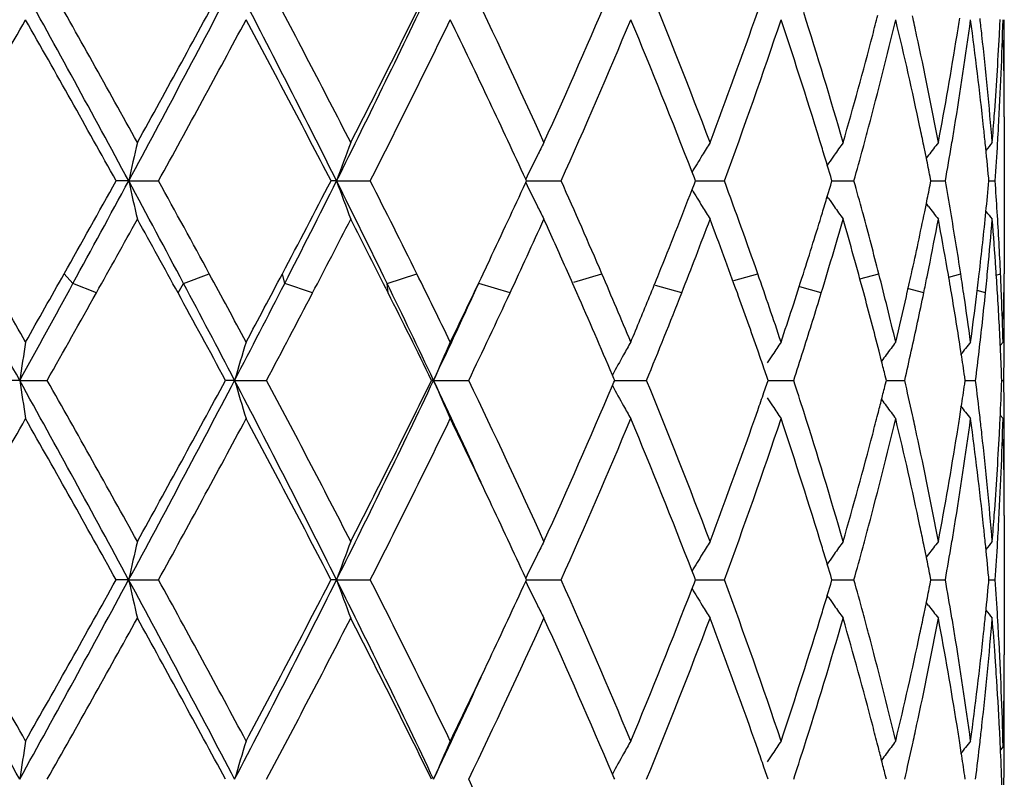
# Model space of a CAD drawing. Units: inches. Extents: x 5.7 to 15.7, y -2.8 to 20.8.
# Drawn here: x 12.7 to 12.9, y 6.5 to 6.7 of the extents above; entities that cross this region are included whole.
import ezdxf

# ---------------------------------------------------------------- set-up
doc = ezdxf.new("R2010")
doc.units = ezdxf.units.IN
doc.header["$LTSCALE"] = 1.21
doc.header["$MEASUREMENT"] = 0
doc.layers.get('0').update_dxf_attribs({"linetype": 'CONTINUOUS'})

msp = doc.modelspace()

# ---------------------------------------------------------------- linework, layer by layer
at = {"color": 7, "linetype": 'CONTINUOUS'}
for p, q in [((12.9147334891, 6.660272834), (12.9147039467, 6.6194029475)), ((12.8950245298, 6.6502348044), (12.8944401418, 6.6494695538)), ((12.8690283962, 6.6481689897), (12.8686596385, 6.6476375616)), ((12.8695606192, 6.6446918645), (12.8686796285, 6.6476358302)), ((12.834093316, 6.6443400983), (12.8335070763, 6.6458573307)), ((12.6869259944, 6.6435748564), (12.6836677737, 6.6435747462)), ((12.6869259944, 6.6435748564), (12.6946990328, 6.6435747462)), ((12.7410144899, 6.6435748564), (12.7395650711, 6.6435747462)), ((12.7410144899, 6.6435748564), (12.7497794224, 6.6435747462)), ((12.7902181734, 6.6431424522), (12.7904168852, 6.6435747463)), ((12.7904168852, 6.6435747463), (12.7902184966, 6.6440062993)), ((12.7904166865, 6.6435748515), (12.7931486271, 6.6435748192)), ((12.7931486271, 6.6435748192), (12.7994457685, 6.6435747462)), ((12.833505138, 6.6412869512), (12.834094712, 6.6428129453)), ((12.8343883513, 6.6435747463), (12.834093316, 6.6443400983)), ((12.834094712, 6.6428129453), (12.8343883513, 6.6435747463)), ((12.8343882293, 6.6435748306), (12.8353872638, 6.6435748192)), ((12.8353872638, 6.6435748192), (12.8419059813, 6.6435747462)), ((12.8686765328, 6.6395030067), (12.8695631627, 6.6424660677)), ((12.8698928659, 6.6435747463), (12.8695606192, 6.6446918645)), ((12.8695631627, 6.6424660677), (12.8698928659, 6.6435747463)), ((12.8698929357, 6.6435748105), (12.8723755223, 6.6435747825)), ((12.8723755223, 6.6435747825), (12.8756279871, 6.6435747462)), ((12.8956493346, 6.6435747463), (12.895429178, 6.6446840447)), ((12.8954321581, 6.6424803257), (12.8956493346, 6.6435747463)), ((12.895649546, 6.6435747897), (12.8962676264, 6.6435747825)), ((12.8962676264, 6.6435747825), (12.8993950091, 6.6435747462)), ((12.9107283977, 6.6435747463), (12.9106645854, 6.6442673046)), ((12.9107289463, 6.6435747665), (12.912349472, 6.6435747462)), ((12.8690287801, 6.6389804753), (12.8686673487, 6.6395012976)), ((12.8940225945, 6.6355173129), (12.8944623089, 6.6376641308)), ((12.8950246109, 6.6369152372), (12.89445398, 6.637662395)), ((12.8779841608, 6.6349948087), (12.8778426352, 6.6355173127)), ((12.7791256426, 6.6194029474), (12.7808571757, 6.6230600848)), ((12.7786042586, 6.6183050879), (12.7791256426, 6.6194029474)), ((12.8946331157, 6.6185769088), (12.8950854071, 6.6208178632)), ((12.9147039466, 6.6144210602), (12.9146812637, 6.6168839184)), ((12.9147334891, 6.6069485254), (12.9147039466, 6.6144210602)), ((12.914396629, 6.6016415983), (12.9136886679, 6.600777221)), ((12.8623848934, 6.5992591177), (12.8625518739, 6.5997834378)), ((12.8828079729, 6.5966534762), (12.8821448766, 6.5992591179)), ((12.9035387591, 6.5985766996), (12.9034344257, 6.5992591179)), ((12.8529525403, 6.592651867), (12.8521916292, 6.5948617413)), ((12.6585746025, 6.5916775208), (12.6544519263, 6.5916777257)), ((12.6585746025, 6.5916775208), (12.6657442124, 6.5916777257)), ((12.7144888566, 6.5916775208), (12.7121242303, 6.5916777257)), ((12.7144888566, 6.5916775208), (12.7227957907, 6.5916777257)), ((12.7662624417, 6.5916775208), (12.765741187, 6.5916777257)), ((12.7662624417, 6.5916775208), (12.7754069643, 6.5916777257)), ((12.8131627121, 6.5921617904), (12.8127833342, 6.5930546274)), ((12.8127845074, 6.5903038089), (12.8131617615, 6.5911915021)), ((12.8131617615, 6.5911915021), (12.8133681585, 6.5916777257)), ((12.8133681585, 6.5916777257), (12.8131627121, 6.5921617904)), ((12.813367871, 6.5916775497), (12.8152420524, 6.5916775898)), ((12.8152420524, 6.5916775898), (12.8216793867, 6.5916777257)), ((12.8529502772, 6.5906971552), (12.8532866412, 6.5916777257)), ((12.8532866412, 6.5916777257), (12.8529525403, 6.592651867)), ((12.8532865943, 6.5916775874), (12.8566721609, 6.5916776582)), ((12.8566721609, 6.5916776582), (12.8599434297, 6.5916777257)), ((12.8837664954, 6.5905144279), (12.8840562733, 6.5916777257)), ((12.8840562733, 6.5916777257), (12.883769712, 6.5928283285)), ((12.8840564841, 6.5916776251), (12.8856138678, 6.5916776582)), ((12.8856138678, 6.5916776582), (12.8888184281, 6.5916777257)), ((12.9044278417, 6.5907258909), (12.9045668073, 6.5916777257)), ((12.9045668073, 6.5916777257), (12.9044307897, 6.5926095876)), ((12.9045669829, 6.5916776655), (12.9072624976, 6.5916777257)), ((12.914078583, 6.5916777126), (12.9146101287, 6.5916777257)), ((12.8521943279, 6.5885020471), (12.8529502772, 6.5906971552)), ((12.9031336786, 6.5821478568), (12.9035420924, 6.5848017165)), ((12.914396629, 6.5817122688), (12.9136709, 6.5825984798)), ((12.9147334891, 6.5564767219), (12.9147334891, 6.5202257847)), ((12.8950240224, 6.5464420242), (12.8944394756, 6.5456765731)), ((12.8690276123, 6.5443757703), (12.8686587606, 6.5438442096)), ((12.8695599242, 6.5408978898), (12.8686787459, 6.5438424696)), ((12.6869255164, 6.5397806578), (12.6836666038, 6.5397805407)), ((12.6869255164, 6.5397806578), (12.6947001901, 6.5397805407)), ((12.7410137154, 6.5397806578), (12.7395639835, 6.5397805407)), ((12.7410137154, 6.5397806578), (12.7497804896, 6.5397805407)), ((12.7904159191, 6.5397805407), (12.7902174907, 6.5402121786)), ((12.7902175628, 6.5393490185), (12.7904159191, 6.5397805407)), ((12.7904157172, 6.5397806526), (12.7931482399, 6.5397806186)), ((12.7931482399, 6.5397806186), (12.7994467071, 6.5397805407)), ((12.8340924441, 6.5405460505), (12.8335060797, 6.5420636007)), ((12.8343875416, 6.5397805407), (12.8340924441, 6.5405460505)), ((12.8340925713, 6.5390152877), (12.8343875416, 6.5397805407)), ((12.8343874174, 6.5397806306), (12.835386669, 6.5397806186)), ((12.835386669, 6.5397806186), (12.8419067575, 6.5397805407)), ((12.8698922417, 6.5397805408), (12.8695599242, 6.5408978898)), ((12.8695600462, 6.5386634944), (12.8698922417, 6.5397805408)), ((12.8698923103, 6.5397806093), (12.8723754229, 6.5397805796)), ((12.8723754229, 6.5397805796), (12.8756285728, 6.5397805407)), ((12.8956489185, 6.5397805408), (12.8954287133, 6.5408900725)), ((12.8954287983, 6.5386713305), (12.8956489185, 6.5397805408)), ((12.8956491294, 6.5397805873), (12.8962673426, 6.5397805796)), ((12.8962673426, 6.5397805796), (12.8993953832, 6.5397805407)), ((12.9107282048, 6.5397805408), (12.9106643765, 6.5404732543)), ((12.91066441, 6.5390881229), (12.9107282048, 6.5397805408)), ((12.9107287534, 6.5397805625), (12.912349621, 6.5397805407)), ((12.8335062232, 6.5374976323), (12.8340925713, 6.5390152877)), ((12.8686789357, 6.5357188517), (12.8695600462, 6.5386634944)), ((12.8690280107, 6.5351852881), (12.8686589508, 6.5357171125)), ((12.8950240117, 6.5331197552), (12.8944396692, 6.5338848895)), ((12.903542602, 6.4947574713), (12.9031343112, 6.4974107614)), ((12.9144336789, 6.496417765), (12.9137332777, 6.4955626633)), ((12.8131625173, 6.4883686925), (12.8127853063, 6.4892563772)), ((12.8529509436, 6.4888629295), (12.8521951378, 6.491057842)), ((12.8532871394, 6.4878827432), (12.8529509436, 6.4888629295)), ((12.8840566347, 6.4878827432), (12.8837669987, 6.4890455995)), ((12.9045670189, 6.4878827432), (12.9044281307, 6.4888341586)), ((12.8133687756, 6.4878827432), (12.8131625173, 6.4883686925))]:
    msp.add_line(p, q, dxfattribs=at)
at = {"color": 9, "linetype": 'CONTINUOUS'}
for p, q in [((12.6724428, 6.6169120037), (12.6701391131, 6.6194027712)), ((12.7012014077, 6.6169120037), (12.7079074438, 6.6194027712)), ((12.7275316924, 6.6169120037), (12.726927072, 6.6194027712)), ((12.7541606127, 6.6169120037), (12.7618985101, 6.6194027712)), ((12.8027059571, 6.61725179), (12.810038245, 6.6194027712)), ((12.8443721346, 6.6176699052), (12.8505896429, 6.6194027712)), ((12.8771618978, 6.61804818), (12.8820895049, 6.6194027712)), ((12.9002882222, 6.6185273868), (12.9034012349, 6.6194027712)), ((12.9126584015, 6.6190748131), (12.9137558508, 6.6194027712)), ((12.678521903, 6.6144212361), (12.6724428, 6.6169120037)), ((12.6997640726, 6.6144212361), (12.7012014077, 6.6169120037)), ((12.7347722083, 6.6144212361), (12.7275316924, 6.6169120037)), ((12.7544413122, 6.6144212361), (12.7541606127, 6.6169120037)), ((12.786149969, 6.6144212361), (12.7780092965, 6.6169120037)), ((12.8308013431, 6.6144212361), (12.8239853048, 6.6163621287)), ((12.8671151941, 6.6144212361), (12.861506943, 6.6159668228)), ((12.8937812249, 6.6144212361), (12.8895245384, 6.6155989439)), ((12.9098372562, 6.6144212361), (12.9076824447, 6.6150422567))]:
    msp.add_line(p, q, dxfattribs=at)
at = {"color": 7, "linetype": 'CONTINUOUS'}
for centre, radius, start, end in [((3.3496202379, 11.8423724252), 10.6370680338, 330.7419729153, 331.06189105), ((7.5481137118, 3.8699484109), 5.8395543781, 28.3575450682, 28.9377745991), ((7.8028487796, 3.9479650062), 5.5853866801, 28.9733223286, 29.4661932344), ((8.8243312771, 8.7282989425), 4.38927243, 331.6433247545, 332.4103933586), ((8.7792945152, 8.818462083), 4.4692547748, 331.026600059, 331.639282189), ((9.8494001725, 5.198353742), 3.2326610448, 26.555760703, 27.5887861276), ((9.9581157884, 5.2248318385), 3.131491141, 27.1446639659, 28.0102434924), ((10.3209553763, 7.8530338048), 2.7054532081, 333.4457573322, 334.6680201149), ((10.3225960676, 7.895379471), 2.7218995241, 332.8552373394, 333.8428605589), ((10.8568823024, 5.7751575058), 2.1278427749, 24.3810948465, 25.6269984663), ((11.0456645107, 7.4463465582), 1.9205706375, 335.6192941703, 336.9409554806), ((11.3518499172, 6.0926255383), 1.5886541537, 20.6755016859, 22.3008590017), ((11.457314145, 7.1745867835), 1.4759065299, 339.3269057757, 340.7352048754), ((11.6623922905, 6.3050954015), 1.259569151, 16.0596167526, 17.6682516284), ((11.7518908169, 6.976962986), 1.1666348345, 345.3291877767, 345.5932042436), ((11.8226311212, 6.4508611139), 1.0938870817, 12.1715162451, 12.4383530422), ((11.8959717782, 6.8422946262), 1.019225915, 350.9227262721, 351.1758602515), ((11.9331011939, 6.5736474457), 0.9817489311, 6.3068130101, 6.5593264957), ((4.2133225333, 11.4752806252), 9.7103095965, 330.1596368509, 330.4444763432), ((7.3722155013, 3.6869647587), 6.0789035081, 29.1024177901, 29.5557598462), ((9.0237098742, 8.6650446921), 4.1907639094, 331.160144957, 331.8125902054), ((9.8177188999, 5.1314643078), 3.28993359, 27.3624162049, 28.1878018502), ((10.4230479966, 7.8251264559), 2.6095485377, 333.0778058003, 334.1057756326), ((10.705665364, 5.6837564665), 2.2950971787, 25.2862751958, 25.8791492345), ((11.1030109514, 7.401286462), 1.8579607458, 335.9320980077, 337.3407565929), ((11.3060955775, 6.0545788231), 1.6378632911, 21.161991999, 22.6570615984), ((11.5005471628, 7.1390234176), 1.4299345671, 339.7276222023, 341.5088348591), ((11.6178422462, 6.2714037271), 1.3061953243, 16.9354804056, 18.4834433329), ((11.7619553823, 6.9543809366), 1.1562266702, 345.124340864, 346.5531193086), ((11.8139111704, 6.4290654775), 1.1028044115, 11.9575348133, 13.4464452378), ((11.9016804922, 6.821443492), 1.0134433336, 350.6933931176, 352.291530184), ((11.928575728, 6.5532247789), 0.9863011503, 6.0718820155, 7.7077447734), ((11.964219065, 6.7108942061), 0.9505166393, 356.7829092614, 358.4695512866), ((11.9626489246, 6.7309080762), 0.9520890295, 357.0250346466, 357.2688531108), ((11.9697783493, 6.6802022652), 0.9449551398, 3.3547e-06, 0.3218257728), ((11.7154374584, 6.986682218), 1.2043612553, 343.9417943205, 345.3211007873), ((11.8484360964, 6.456301562), 1.0675151301, 10.6473416402, 12.1780932343), ((11.8759639369, 6.8455991993), 1.0395045434, 349.3528040609, 350.9168493811), ((11.9445955367, 6.5748587975), 0.9701910849, 4.6516811102, 6.3102773464), ((11.9575228932, 6.7311961911), 0.9572231059, 355.7625840862, 357.0237365115), ((11.9692485835, 6.6602700435), 0.9454849056, 0.0001691033, 1.2076990833), ((11.9696455959, 6.6802026683), 0.9450878933, 359.4318976883, 359.9999789187), ((10.8437776789, 5.7488748902), 2.1424033458, 24.6968088446, 25.2893340481), ((11.9522259606, 6.7315824824), 0.9625341019, 355.3493010985, 355.7629502953), ((11.7356608278, 6.961313437), 1.1834196966, 344.855371146, 345.1267731269), ((11.8344318408, 6.4334552706), 1.0818195047, 11.695978031, 11.9552610613), ((11.8877852611, 6.8236898987), 1.0275189468, 350.4351694485, 350.695080799), ((11.9382400914, 6.5542760079), 0.9765798096, 5.8231382523, 6.0705283227), ((11.9601830133, 6.711112136), 0.9545585606, 356.5368949962, 356.7834443083), ((13.6865357824, 6.4208625561), 1.0241193764, 166.8679000736, 167.4396912997), ((13.4091269188, 6.4023662848), 0.7103209082, 159.2920246023, 160.1489013955), ((13.3335121776, 6.3793441665), 0.6043320783, 153.0176452814, 153.3686679038), ((13.3231794499, 6.3519426068), 0.5711202464, 148.1242323248, 148.5138018579), ((13.332496313, 6.3261739818), 0.5643432445, 144.5436889435, 144.9545214209), ((11.8400256683, 6.4346146709), 1.0761067896, 11.5169473422, 11.6959058808), ((13.3455259141, 6.3055992344), 0.5672082275, 142.1623813256, 142.5838500343), ((11.8792499871, 6.825138492), 1.0361762686, 349.9082615466, 350.434605194), ((11.9428569879, 6.5547411771), 0.9719395419, 5.2850514759, 5.8234714698), ((13.3549860772, 6.2929301226), 0.5715227541, 140.8788563541, 141.1418228799), ((11.9575117668, 6.7112766069), 0.9572348642, 355.9442846242, 356.5367266979), ((13.3377202756, 6.3772347519), 0.6090392768, 153.3687286989, 154.0222483035), ((13.3243825978, 6.3512057666), 0.5725310965, 148.5138062234, 149.0258649484), ((11.6565067659, 6.2832728877), 1.2657501344, 16.7300748459, 16.9313309497), ((13.3323706445, 6.3262623473), 0.5641896184, 144.9545399348, 145.2103912985), ((11.7205265185, 6.9654220318), 1.1991017797, 344.4305052392, 344.854799433), ((11.8455502395, 6.4357390113), 1.0704689685, 11.2558337424, 11.5170180491), ((7.5582993897, 9.496288059), 5.865779941, 330.6296874264, 330.9002571852), ((7.7902404397, 9.2861770588), 5.5642497986, 331.333081471, 331.6455229596), ((8.6945906582, 4.4889072711), 4.5366654979, 27.9738171204, 28.3557832594), ((13.6866954222, 6.866338293), 1.0242863161, 192.5611587249, 193.1328223591), ((8.926833453, 4.5689867041), 4.301247095, 28.4702727778, 28.8371951358), ((9.8763313478, 8.1251890443), 3.2238623238, 332.1553925466, 332.640158075), ((9.9346095786, 8.0459695255), 3.1372949071, 332.9024863099, 333.448143808), ((10.270848351, 5.4090868665), 2.7614636249, 25.9372071816, 26.5540077637), ((13.4092353111, 6.8848393823), 0.7104418606, 199.8523746022, 200.7090577932), ((10.3833314806, 5.4419861908), 2.6540329534, 26.3359153589, 26.919656453), ((10.8274571989, 7.5458212763), 2.1603841562, 334.7145481245, 335.3021771609), ((13.3377832556, 6.9099638908), 0.6091173133, 205.9793948183, 206.632704662), ((11.0818038263, 5.8764746427), 1.881152947, 23.2617599544, 24.0655725343), ((11.4879410889, 6.1435238337), 1.4433543726, 19.2507853939, 20.270367745), ((11.7220954722, 6.3221843134), 1.1974677754, 15.1687610314, 15.5685870564), ((11.84562373, 6.8513771211), 1.0703903993, 348.4829857291, 348.7459619724), ((11.879714761, 6.4621050592), 1.0357022042, 9.6386873055, 10.0911208661), ((11.9430867084, 6.7323785877), 0.9717080637, 354.2791723882, 354.7564552577), ((11.9569243486, 6.5758383257), 0.9578232556, 3.5722356308, 4.0552922887), ((11.3240963683, 7.2255239942), 1.6185325935, 338.0073278579, 338.8403981734), ((13.3244503972, 6.9360044067), 0.5726202649, 210.9764645725, 211.487784811), ((11.657139837, 7.0036545628), 1.2650800453, 343.0707785976, 343.2707996911), ((13.332446048, 6.9609607086), 0.5642932171, 214.7913990928, 215.0471374839), ((13.3336816394, 6.907907884), 0.6045292397, 206.6327774189, 206.9836577391), ((13.3233137337, 6.9353083167), 0.5712873939, 211.4877955099, 211.8772218679), ((11.6317626122, 7.0114393277), 1.2916244012, 342.3307359483, 343.0682139094), ((13.3326198509, 6.9610829082), 0.5645056791, 215.0471614464, 215.4578463216), ((11.7459276999, 6.3285907224), 1.1727895356, 14.3571979858, 15.1448945024), ((11.8335065089, 6.8538704931), 1.0827615061, 347.9301121487, 348.365763058), ((13.3456430419, 6.9816618541), 0.5673686634, 217.4178748624, 217.8391952387), ((11.8881597397, 6.4635337898), 1.0271372227, 9.1834045048, 9.6389895908), ((11.9383139087, 6.7328569739), 0.9765047783, 353.8038324835, 354.2791580756), ((13.3551131888, 6.9943440733), 0.5716995153, 218.8633652265, 219.1227355019), ((11.9598990442, 6.5760243297), 0.9548427504, 3.0879171233, 3.5722177118), ((7.9737253615, 9.2445476685), 5.39005339, 330.7934605479, 331.0268935577), ((8.6598012533, 4.4025492795), 4.6058307756, 28.700618586, 28.9731309923), ((10.0187477458, 8.031206629), 3.0633429012, 332.4516760242, 332.8557566302), ((10.2735461731, 5.3666492262), 2.7770084047, 26.7002124372, 27.1442701211), ((10.8886933277, 7.4975477867), 2.0929056858, 335.0414794025, 335.6195929633), ((11.0007949745, 5.8205756002), 1.9697889821, 23.9699754098, 24.3778624865), ((11.3713503101, 7.1871381915), 1.5678016548, 338.5739855344, 339.3254405081), ((11.4508351386, 6.1100796554), 1.4828452597, 19.8840240115, 20.6745102113), ((11.66714626, 6.9807136576), 1.2546296589, 343.0250985723, 343.9391874137), ((11.7163279383, 6.3006705361), 1.2034495325, 15.1121555664, 16.0606721611), ((11.8531636921, 6.829960686), 1.0627048417, 348.6499681749, 349.3526216106), ((11.8720852646, 6.4408199951), 1.0434515264, 9.9333445658, 10.6473021481), ((11.9467599114, 6.7121147775), 0.9680195038, 354.5882145237, 355.348357952), ((11.954434227, 6.5557333536), 0.960319688, 3.8861313824, 4.6515402031), ((11.8226077875, 6.8562082592), 1.0939081302, 347.497840174, 347.9297396241), ((11.8961063397, 6.4648133181), 1.0190882713, 8.7251121164, 9.1836919017), ((11.9332129646, 6.7334109798), 0.981635719, 353.3305666034, 353.8038202246), ((11.9624798706, 6.5761638514), 0.9522581555, 2.6025188507, 3.0878994012), ((5.5649452506, 2.5806980908), 8.1553248308, 29.5409289597, 29.6844597412), ((6.6422116956, 10.0120810752), 6.9170929605, 330.4590690311, 330.6280320875), ((9.3205451248, 4.7823581367), 3.8534343732, 28.1719989724, 28.4720000021), ((9.5976808253, 8.2725007424), 3.5390556615, 331.8279980491, 332.1536950409), ((10.5540858684, 5.5264259569), 2.4635411459, 25.8776759175, 26.337698128), ((11.0504476095, 5.8426575042), 1.915447519, 23.7605694421, 23.9698033088), ((11.1771259568, 5.9173910848), 1.7774203074, 22.6417736784, 23.2635473784), ((11.2776789879, 7.2442280222), 1.6685766973, 337.7892659282, 338.0086939505), ((11.5466943707, 6.163999634), 1.3811353657, 18.473810986, 19.2524564757), ((11.5901625997, 7.0247607884), 1.3353052675, 341.5262133503, 342.3278827302), ((11.775767233, 6.3361772008), 1.1420007413, 13.441682801, 14.359689226), ((11.8137478802, 6.8581735423), 1.1029833874, 347.1825824907, 347.497802722), ((11.8819507067, 6.4425518947), 1.0334352193, 9.5732621964, 9.9331158895), ((11.9020802786, 6.4657298012), 1.0130444408, 8.3865004991, 8.7251309993), ((11.9285027754, 6.7339603702), 0.9863778399, 352.9842642283, 353.3306463525), ((11.9416818296, 6.7125939779), 0.9731201454, 354.209883244, 354.5883243441), ((11.9580493835, 6.5559807125), 0.9566960793, 3.5021270028, 3.886024944), ((11.9644459571, 6.5762540773), 0.9502899999, 2.2451719963, 2.6024670645), ((11.9694631067, 6.626877151), 0.9452703895, 359.1880676807, 359.5469605441), ((5.3313827481, 2.5449267019), 8.3704201006, 28.9115273702, 29.1090395851), ((6.6764841454, 9.8957026241), 6.8338852873, 331.0872743104, 331.3286871174), ((9.2383162649, 4.7773824428), 3.9211532127, 27.5611001917, 27.9778204583), ((9.5861885932, 8.2245761988), 3.5288270899, 332.4365070399, 332.8977203745), ((10.5012639849, 5.5209598325), 2.5053252039, 25.3011955428, 25.9412344573), ((10.6610844807, 7.5870061705), 2.3286161917, 334.6952042753, 335.3800820384), ((10.6766708901, 7.6173851479), 2.3272913122, 334.1224794971, 334.5775668763), ((11.8400446946, 6.8325967719), 1.0760860745, 348.3022224149, 348.5281005912), ((7.1427313602, 9.7095613162), 6.3423078645, 330.5541483844, 330.789814975), ((9.1288328976, 4.6590373815), 4.0712498664, 28.3401071927, 28.7043935069), ((9.7464610989, 8.1734994206), 3.3705679154, 332.0108595647, 332.4477977569), ((10.4679276271, 5.4642120042), 2.5595167726, 26.1357521233, 26.704248348), ((10.7527144868, 7.5610150874), 2.2429667362, 334.3948050329, 335.0373308377), ((11.1242379386, 5.8749703729), 1.8348925172, 23.0384948267, 23.7654822191), ((11.2910333477, 7.2187895844), 1.6541301582, 337.7208895409, 338.5696827325), ((11.5035211274, 6.1291083626), 1.4268282582, 19.2388915606, 19.8850337863), ((11.6280786494, 6.9926595373), 1.2954828335, 342.3461179089, 343.024234655), ((11.7412091395, 6.3074063517), 1.1776726995, 14.7296829154, 15.1113716997), ((11.8305965451, 6.8345604077), 1.0857361181, 347.8929995348, 348.3018400045), ((11.8903215587, 6.4439604771), 1.0249466825, 9.1439458674, 9.5734398781), ((11.9370080426, 6.7130688161), 0.9778179912, 353.7631700011, 354.2098303833), ((11.960640123, 6.5561391301), 0.9541005009, 3.0461460279, 3.5021351122), ((11.2374180944, 7.2607192431), 1.7120841408, 337.3589701707, 337.7876469427), ((11.7980270324, 6.8617734214), 1.1191111177, 346.5589359444, 347.1814260963), ((11.9115260457, 6.4671085929), 1.0034985834, 7.7044973807, 8.3872779579), ((11.9207015548, 6.7349328912), 0.9942394356, 352.295525543, 352.9835506123), ((11.966603785, 6.5763369521), 0.9481305818, 1.5293479903, 2.24527612), ((11.9690254916, 6.6268834991), 0.9457080506, 358.8293155857, 359.188058819), ((11.7543011836, 6.3108404544), 1.1641377587, 14.3445881466, 14.7300532963), ((11.8202275986, 6.8367912879), 1.0963423349, 347.4871387144, 347.8926599562), ((11.8975243907, 6.4451153121), 1.0176518616, 8.7121292822, 9.1441981631), ((11.9320730458, 6.7136083809), 0.9827823969, 353.3183543132, 353.7631559362), ((11.9628560275, 6.5562572484), 0.9518814506, 2.5892556758, 3.0461341267), ((11.9695491545, 6.6069487054), 0.9451843347, 359.5338625938, 359.9999890934), ((14.0990573317, 6.3750779367), 1.4566763103, 171.0521936369, 171.4487283193), ((13.5026327408, 6.3605411993), 0.8213371909, 162.9296192811, 163.6553461664), ((13.3605817921, 6.3387324464), 0.6459076566, 155.9810795339, 156.9451710809), ((13.3244188805, 6.3136893977), 0.5829427857, 150.3986036275, 150.7714354573), ((13.3268471254, 6.2865758951), 0.5659896809, 146.1746422644, 146.5763505556), ((13.3393368348, 6.2629641829), 0.5654883, 143.2080245861, 143.6249579137), ((13.3510688254, 6.2461440847), 0.5696448468, 141.3861355825, 141.8102279168), ((11.5269390514, 6.1372993557), 1.4020191624, 19.0479651182, 19.2381900416), ((11.6021828301, 7.000902843), 1.3226590349, 341.9771791173, 342.322204456), ((11.8093591942, 6.8392102059), 1.1074766663, 347.0847040631, 347.4867906714), ((11.9267637298, 6.714230594), 0.9881280479, 352.8755289558, 353.3183407233), ((11.9647872132, 6.5563447989), 0.9499482814, 2.1315840948, 2.5892424928), ((11.9691417164, 6.6069522515), 0.9455917881, 359.0744378862, 359.5338485817), ((13.3268656946, 6.3123202034), 0.5857466389, 150.7714256527, 151.3615927159), ((13.3271559141, 6.286372051), 0.5663596848, 146.5763461246, 146.8359705384), ((13.3388364332, 6.2633333547), 0.5648664565, 143.6250052956, 143.8365350075), ((11.7672738883, 6.3141464486), 1.1507504136, 14.0148897241, 14.2112711456), ((11.9037765963, 6.4460708321), 1.0113270597, 8.3313432769, 8.6731614361), ((7.5467112212, 3.7654078884), 5.8411426334, 28.3574552999, 28.9375222709), ((14.0987730507, 6.8082066567), 1.4563847146, 188.5501939737, 188.9468537151), ((7.8116083664, 3.8489620338), 5.575403499, 28.9738706676, 29.4676019165), ((8.8200420911, 8.6268188418), 4.3941456287, 331.6433317358, 332.4095475346), ((8.7740686346, 8.717612589), 4.4752520508, 331.0260502028, 331.6378836238), ((9.8479947571, 5.0938648797), 3.2342280579, 26.5556438802, 27.5881585113), ((13.5024579887, 6.8227329816), 0.8211467464, 196.3426711711, 197.0686448599), ((9.9609288413, 5.1224497823), 3.1283445774, 27.1451882307, 28.0115986083), ((10.3186044206, 7.7504153066), 2.7080810631, 333.4457353016, 334.6668102815), ((10.3207425142, 7.7925658494), 2.7239953737, 332.8547093786, 333.8415269786), ((10.689007154, 5.6094631401), 2.297767312, 24.5750211917, 25.3067699672), ((13.3604374018, 6.8445287255), 0.645738039, 203.052182362, 204.0166226939), ((10.8581942092, 5.6719402001), 2.1264105586, 24.3815788773, 25.6282626342), ((11.3525697693, 5.989092523), 1.5878891631, 20.6759238195, 22.3019842869), ((11.6072203349, 6.1840110873), 1.3173865188, 17.6564454965, 18.0261511881), ((11.8132660461, 6.3449887504), 1.1034801207, 12.4389327708, 12.91794691), ((11.9286534893, 6.4693354057), 0.9862267661, 6.5596311947, 7.1259498781), ((11.9646995798, 6.627020931), 0.9500362365, 357.2684896437, 357.8679930157), ((11.9695206588, 6.5764067207), 0.9452128382, 0.3217494374, 0.9257197546), ((11.0447725217, 7.3429764727), 1.9215573164, 335.6188101831, 336.9397235318), ((13.3267495441, 6.870936124), 0.58559747, 208.634996878, 209.2257471904), ((11.5256477958, 7.0465776452), 1.4034097603, 340.7479579398, 340.9494702894), ((11.7672161318, 6.8692696373), 1.15082109, 345.7872659467, 345.9822256957), ((11.9038340138, 6.7373007649), 1.0112725657, 351.3267584084, 351.6661363754), ((13.3270182618, 6.8968554792), 0.5661750062, 213.1607676743, 213.4206073325), ((11.7602847112, 6.8710252142), 1.1579713796, 345.5925440671, 345.7872650518), ((13.3386959129, 6.9198788688), 0.5646690949, 216.158245623, 216.3718303098), ((13.3242689245, 6.8695482912), 0.5827550145, 209.2257473539, 209.5987474407), ((11.4567512435, 7.0710180844), 1.4765120789, 339.3265039062, 340.7341125319), ((13.3266900568, 6.8966388767), 0.5657817695, 213.420605488, 213.822510322), ((11.6628944992, 6.2014406346), 1.2590485309, 16.0599303113, 17.6690956606), ((13.3391746179, 6.9202320184), 0.5652639671, 216.3718777287, 216.7890250404), ((13.3509013868, 6.93703793), 0.5694067685, 218.1865495811, 218.6108671381), ((4.2426417075, 11.3546540688), 9.6765032189, 330.1597105681, 330.4455357433), ((7.3604134731, 3.5766057932), 6.0924074451, 29.1023835594, 29.5547059498), ((9.0291062708, 8.5582718779), 4.1846010633, 331.1602368472, 331.8136215928), ((9.8142418333, 5.0258719956), 3.2938471072, 27.3624041875, 28.1867826327), ((10.4250856702, 7.7202924468), 2.6072618518, 333.0779151692, 334.1067535384), ((10.7048652814, 5.5796085096), 2.2959709282, 25.2857587151, 25.8783513196), ((11.1039847848, 7.2970532488), 1.856893396, 335.93222379, 337.3416480588), ((11.3053128903, 5.9504828331), 1.6387013849, 21.161980864, 22.6562200453), ((11.5010564095, 7.0350376771), 1.4293912294, 339.7277622481, 341.5095982189), ((11.6174476104, 6.1674925649), 1.3066063173, 16.9354313998, 18.4827733389), ((11.7620761922, 6.8505464715), 1.1561000775, 345.1247077924, 346.5536121173), ((11.751984028, 6.8731594472), 1.1665420441, 345.3285025973, 345.592457094), ((11.8137074255, 6.3252308434), 1.1030117051, 11.9573689218, 13.4459685758), ((11.8227373952, 6.3470798582), 1.0937806783, 12.1720605039, 12.4388330889), ((11.9017153792, 6.7176381543), 1.013407423, 350.6936635368, 352.2918248832), ((11.8960585593, 6.7384952095), 1.01913924, 350.9222826869, 351.1753385189), ((11.92845541, 6.4494179187), 0.9864219243, 6.0718396793, 7.7074696605), ((11.9331996911, 6.4698600012), 0.9816503977, 6.3070910773, 6.5595252155), ((11.9641903333, 6.6070984909), 0.9505453512, 356.7830611797, 358.4696192097), ((11.9627374475, 6.6271126246), 0.9520005092, 357.0248733618, 357.2686050534), ((11.9698661729, 6.5764091003), 0.9448673163, 4.9253e-06, 0.3217227971), ((11.7150904939, 6.882996681), 1.2047241775, 343.9414853913, 345.3203126119), ((11.848759157, 6.3525662964), 1.0671871181, 10.6475438679, 12.1786933875), ((11.8758141858, 6.74183913), 1.0396576471, 349.3525903216, 350.9163306671), ((11.944765329, 6.4710789848), 0.9700208499, 4.6517670387, 6.3105739092), ((11.9575417121, 6.6274047113), 0.9572044018, 355.7622252212, 357.0235551971), ((11.9691889701, 6.5564738861), 0.9455445189, 0.0001718377, 1.2078080423), ((11.9697392415, 6.576409509), 0.9449942476, 359.4555985128, 359.9999801466), ((10.8417685117, 5.6441551234), 2.1446145738, 24.6968605588, 25.2887932397), ((11.9521456232, 6.6277982729), 0.9626148201, 355.3492166407, 355.7625979495), ((11.7360406148, 6.8574105018), 1.183025229, 344.8557445716, 345.1271175056), ((11.8341161358, 6.329596593), 1.0821413105, 11.6960376865, 11.9551098582), ((11.8879602925, 6.7198618263), 1.02734106, 350.4355220882, 350.6953351092), ((11.9380864979, 6.4504654993), 0.9767340583, 5.823294049, 6.0704921256), ((11.9602161486, 6.6073130626), 0.9545253145, 356.5371882766, 356.7835884718), ((13.6862499669, 6.3171329843), 1.0238268135, 166.8676775365, 167.4397488621), ((13.4089367375, 6.2986415964), 0.7101191522, 159.2916915085, 160.1489870569), ((13.3333687574, 6.2756202228), 0.6041733151, 153.017240005, 153.3684208496), ((13.3230499565, 6.2482256835), 0.5709705457, 148.1237822903, 148.5135275987), ((11.6558833588, 6.1792913707), 1.2664004717, 16.7301196429, 16.9313125562), ((13.3323739933, 6.2224631876), 0.5641964042, 144.5432145713, 144.9542319524), ((11.7210598296, 6.8614773286), 1.1985482077, 344.4306002724, 344.8551777177), ((11.839690829, 6.3307520301), 1.0764481358, 11.5170286969, 11.6959659865), ((13.345406989, 6.2018933418), 0.5670613822, 142.161894827, 142.5835529121), ((11.879517073, 6.7212947515), 1.0359050036, 349.9083740455, 350.434963296), ((11.9427056155, 6.4509309005), 0.9720915575, 5.2851831161, 5.8236276371), ((13.3548701642, 6.1892259108), 0.5713773298, 140.8783651537, 141.141453813), ((11.9575905837, 6.6074747102), 0.9571558493, 355.9444108014, 356.5370226664), ((13.3375582718, 6.2735201016), 0.6088597359, 153.3684814361, 154.0223347203), ((13.3242403317, 6.247496658), 0.5723664222, 148.5135319377, 149.0258491792), ((13.3322393529, 6.2225578513), 0.5640318161, 144.954250831, 145.210228891), ((11.8451997072, 6.3318731848), 1.0708263279, 11.2559483753, 11.5170991832), ((4.3473350934, 1.8962784385), 9.4952375226, 28.9187718158, 29.2771659061), ((4.8162578913, 2.0523346821), 9.0160168204, 29.5424481297, 29.8492265016), ((7.2057527127, 9.5003314635), 6.2296160698, 331.081245235, 331.625147209), ((7.0968264749, 9.6508492561), 6.394648636, 330.4575010225, 330.8884648798), ((9.0219462365, 4.5599874057), 4.1655317118, 27.5692880639, 28.3775720467), ((13.6864379682, 6.7624863977), 1.0240229431, 192.5611347741, 193.133061027), ((9.1490138914, 4.5865484952), 4.0480868013, 28.1738443177, 28.8492960704), ((9.7433608617, 8.0391191772), 3.351706823, 332.4307822698, 333.4271190334), ((9.7313058165, 8.0972694287), 3.3875343298, 331.8260726608, 332.6276905241), ((10.40633393, 5.3718233151), 2.6105275434, 25.3104375882, 26.5771722506), ((13.4090644631, 6.7809833165), 0.7102608845, 199.8523396028, 200.7094148267), ((10.4773802067, 5.385306057), 2.5488456953, 25.8800049211, 26.9324762655), ((11.133465075, 5.7952864045), 1.8247647291, 22.6446033536, 24.0789201365), ((11.5193979522, 6.0510036613), 1.4099405581, 18.4769401376, 20.2834596147), ((11.7236516673, 6.2188257806), 1.1958523105, 15.1429828436, 15.5684828367), ((11.8810284174, 6.3585447573), 1.0343682546, 9.5637844272, 10.0911109137), ((11.9574094265, 6.4720800571), 0.9573369994, 3.4627217536, 4.0551993263), ((10.8218565291, 7.4446027808), 2.1665478378, 334.7160808182, 335.3021902184), ((13.3376476975, 6.8061038173), 0.6089675348, 205.9792879315, 206.6329730208), ((11.2822206526, 7.1383265492), 1.6635751588, 337.3561134899, 338.8280999386), ((13.3243287351, 6.8321381982), 0.5724799848, 210.9759224453, 211.488083412), ((11.844952848, 6.7477167732), 1.0710740961, 348.4840457196, 348.7451319755), ((11.9416041438, 6.6287276797), 0.9731973334, 354.1772925328, 354.7150920199), ((11.655750984, 6.9002735736), 1.2665284684, 343.0702957441, 343.2714497205), ((13.3323298823, 6.857087924), 0.5641541733, 214.7916142398, 215.0474530005), ((13.3335371254, 6.8040432887), 0.6043694286, 206.63304524, 206.9840966132), ((13.3231857186, 6.8314382055), 0.5711396578, 211.4880938226, 211.8777082143), ((13.3324994186, 6.8572071266), 0.5643614214, 215.047476488, 215.4583587668), ((11.8395900624, 6.7488080834), 1.0765467944, 348.3052138928, 348.4841143501), ((13.3455263147, 6.8777815608), 0.5672248982, 217.4181983868, 217.839720625), ((7.4872185357, 9.4120463111), 5.9470877117, 330.5478363004, 331.0107263537), ((8.9649822849, 4.4663352505), 4.2576675424, 28.3464350181, 28.9895587406), ((9.8547868089, 8.0125493375), 3.2480885624, 332.0043675701, 332.8388660271), ((10.3981292347, 5.3258373961), 2.6374114438, 26.1422148916, 27.161465736), ((10.8059574981, 7.4319846127), 2.1840459689, 334.3881678388, 335.6019945905), ((11.0851151146, 5.7543102963), 1.8774956812, 23.0447659114, 24.3967398377), ((11.3222500845, 7.1024052968), 1.6204704299, 337.7143275613, 339.3077492204), ((11.4777072378, 6.0161498865), 1.4542202824, 19.2553001705, 20.684611272), ((11.6053857016, 6.9158967021), 1.3192605143, 341.5255067668, 343.058144604), ((11.6480494622, 6.8826288827), 1.2745612092, 342.3402387816, 343.9299613368), ((11.7259080237, 6.199528759), 1.1935090069, 14.6736740199, 16.0654512966), ((11.7355038215, 6.2220343464), 1.1835735299, 14.8715737466, 15.1429329125), ((11.8417188251, 6.7284243385), 1.0743702077, 347.8260469304, 349.3469498737), ((11.8341647414, 6.7499324463), 1.0820873988, 348.0459321078, 348.3051440122), ((11.8818758697, 6.3387716754), 1.0335065439, 9.0793173247, 10.6523549936), ((11.8875922341, 6.359652726), 1.0277115828, 9.3038171526, 9.5636717657), ((11.9417132137, 6.6087793522), 0.9730869482, 353.691846018, 355.3454144076), ((11.9380134659, 6.6290926107), 0.9768065079, 353.9300393673, 354.1773645742), ((13.3549907411, 6.8904551179), 0.5715459992, 218.8602876748, 219.123267798), ((11.9531330908, 6.4518358744), 0.9616247513, 4.0675935934, 4.6512673543), ((11.960054208, 6.4722426565), 0.9546872256, 3.1874662615, 3.4625681047), ((11.7686924241, 6.2306948779), 1.1492738837, 13.4414898952, 14.8789287134), ((11.8077558508, 6.7556585098), 1.1091096182, 346.5586549021, 348.0391192324), ((11.9052865587, 6.3624619778), 1.0097958613, 7.7048966307, 9.3088294386), ((11.9254311864, 6.630501162), 0.9894671916, 352.2953234248, 353.9259761451), ((11.9653039587, 6.4725083985), 0.9494308209, 1.4430231103, 3.1890697868), ((10.68850118, 7.5077504539), 2.3140987068, 334.1247193053, 334.7125732868), ((11.9564222462, 6.4520728082), 0.9583270746, 3.7866400515, 4.0674126596), ((11.9691446155, 6.5202280781), 0.9455888736, 358.7924858583, 359.9998610278), ((10.6678531198, 7.4799320868), 2.321095906, 334.696975154, 335.4212660657), ((11.9605685223, 6.4523381065), 0.9541723296, 2.9177973105, 3.7871868442), ((11.9697782006, 6.5002972155), 0.9449552885, 359.7646581602, 0.5540028134), ((11.7536186476, 6.206840243), 1.1648500897, 14.4065333864, 14.6710405409), ((11.821324569, 6.7327808763), 1.0952245444, 347.5616498701, 347.8282536609), ((11.8968474023, 6.3411985262), 1.0183396317, 8.8239526801, 9.0774092855), ((11.9325302622, 6.6097736547), 0.9823235499, 353.4405808514, 353.6930534688), ((11.9632591828, 6.4524779692), 0.9514780379, 2.6449793501, 2.917633629), ((14.0998420762, 6.271180004), 1.4574674517, 171.0530103015, 171.4493051672), ((13.5030538375, 6.2566388715), 0.8217711236, 162.931111202, 163.6564064073), ((13.3608912463, 6.2348235572), 0.6462365088, 155.9830567564, 156.9465873289), ((13.3246671702, 6.2097796452), 0.5832151538, 150.4008849664, 150.7735003676), ((13.3270741617, 6.1826575914), 0.5662467029, 146.1770995763, 146.5785776108), ((11.7618014852, 6.2089440305), 1.15640114, 14.2115008045, 14.4064471377), ((13.3395517679, 6.1590394608), 0.5657378723, 143.2105732973, 143.6272711633), ((11.8094175645, 6.7354193331), 1.1074203662, 347.0838179838, 347.561034705), ((13.3512777851, 6.1422147746), 0.5698916887, 141.3887269556, 141.8125820289), ((11.9266572961, 6.6104569918), 0.9882361312, 352.8750629899, 353.4401185232), ((11.9650950775, 6.4525611568), 0.9496402603, 2.045353662, 2.645077237), ((11.9693991064, 6.5002992914), 0.9453343881, 359.1608426414, 359.7646267229), ((13.3271316005, 6.2084006877), 0.5860391475, 150.7734886188, 151.3637002308), ((11.5284531474, 6.0339943093), 1.4004284809, 19.0488429526, 19.2507467145), ((13.3273956181, 6.182445386), 0.5666318852, 146.5785715802, 146.8381403483), ((11.6010332645, 6.897508191), 1.3238756059, 341.9760900994, 342.343913205), ((13.3390621584, 6.1594006294), 0.5651294646, 143.6273166231, 143.8406981911), ((11.9044666527, 6.3423688802), 1.0106310084, 8.3329120401, 8.6724552821), ((11.7686320715, 6.2106739117), 1.149354907, 14.0163162078, 14.2114999253), ((10.853762677, 5.5660865188), 2.1312959364, 24.382760828, 25.6266413527)]:
    msp.add_arc(centre, radius, start, end, dxfattribs=at)

doc.saveas('drawing.dxf')
